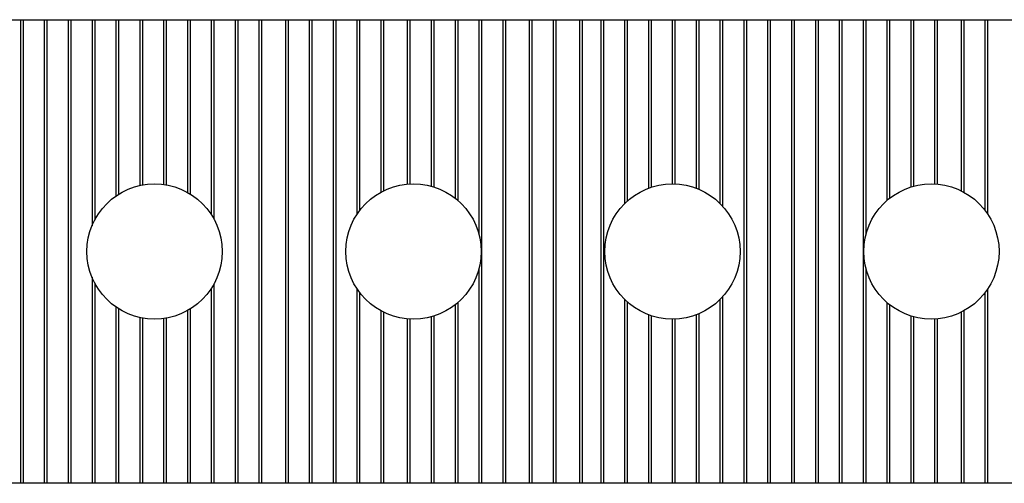
# Model space of a CAD drawing. Units: metres. Extents: x 3.7 to 22.8, y 0.7 to 9.1.
# Drawn here: x 12.9 to 18, y 0.8 to 3.2 of the extents above; entities that cross this region are included whole.
import ezdxf

# ---------------------------------------------------------------- set-up
doc = ezdxf.new("R2010")
doc.units = ezdxf.units.M
doc.header["$MEASUREMENT"] = 0
doc.layers.add('-kontuur', color=7, linetype='Continuous')

# ---------------------------------------------------------------- blocks, each defined once
blk = doc.blocks.new('JUMBOTANK 50P')
at = {"layer": '-kontuur'}
blk.add_lwpolyline([(1886.5292, 1100.488), (1899.4925, 1100.488, -0.302767), (1899.4925, 1098.088), (1886.5292, 1098.088, -0.302767)], format="xyb", close=True, dxfattribs=at)
for points in [[(1891.0148, 1100.488), (1891.0148, 1098.088)], [(1891.0148, 1100.488), (1891.0148, 1098.088)], [(1891.0286, 1100.488), (1891.0286, 1098.088)], [(1891.0286, 1100.488), (1891.0286, 1098.088)], [(1891.1381, 1100.488), (1891.1381, 1098.088)], [(1891.1381, 1100.488), (1891.1381, 1098.088)], [(1891.1519, 1100.488), (1891.1519, 1098.088)], [(1891.1519, 1100.488), (1891.1519, 1098.088)], [(1891.2615, 1100.488), (1891.2615, 1098.088)], [(1891.2615, 1100.488), (1891.2615, 1098.088)], [(1891.2752, 1100.488), (1891.2752, 1098.088)], [(1891.2752, 1100.488), (1891.2752, 1098.088)], [(1891.3848, 1100.488), (1891.3848, 1099.4216)], [(1891.3848, 1100.488), (1891.3848, 1099.4216)], [(1891.3986, 1100.488), (1891.3986, 1099.451)], [(1891.3986, 1100.488), (1891.3986, 1099.451)], [(1891.5081, 1100.488), (1891.5081, 1099.5751)], [(1891.5081, 1100.488), (1891.5081, 1099.5751)], [(1891.5219, 1100.488), (1891.5219, 1099.5842)], [(1891.5219, 1100.488), (1891.5219, 1099.5842)], [(1891.6314, 1100.488), (1891.6314, 1099.6294)], [(1891.6452, 1100.488), (1891.6452, 1099.6323)], [(1891.7547, 1100.488), (1891.7547, 1099.6349)], [(1891.7685, 1100.488), (1891.7685, 1099.6328)], [(1891.878, 1100.488), (1891.878, 1099.5941)], [(1891.8918, 1100.488), (1891.8918, 1099.586)], [(1892.0014, 1100.488), (1892.0014, 1099.4793)], [(1892.0152, 1100.488), (1892.0152, 1099.4563)], [(1892.1247, 1100.488), (1892.1247, 1098.088)], [(1892.1385, 1100.488), (1892.1385, 1098.088)], [(1892.248, 1100.488), (1892.248, 1098.088)], [(1892.2618, 1100.488), (1892.2618, 1098.088)], [(1892.3851, 1100.488), (1892.3851, 1098.088)], [(1892.3989, 1100.488), (1892.3989, 1098.088)], [(1892.5084, 1100.488), (1892.5084, 1098.088)], [(1892.5222, 1100.488), (1892.5222, 1098.088)], [(1892.6317, 1100.488), (1892.6317, 1098.088)], [(1892.6455, 1100.488), (1892.6455, 1098.088)], [(1892.7551, 1100.488), (1892.7551, 1099.4804)], [(1892.7688, 1100.488), (1892.7688, 1099.4999)], [(1892.8784, 1100.488), (1892.8784, 1099.5945)], [(1892.8922, 1100.488), (1892.8922, 1099.6017)], [(1893.0155, 1100.488), (1893.0155, 1099.6365)], [(1893.0293, 1100.488), (1893.0293, 1099.6375)], [(1893.1388, 1100.488), (1893.1388, 1099.6259)], [(1893.1526, 1100.488), (1893.1526, 1099.6218)], [(1893.2621, 1100.488), (1893.2621, 1099.5644)], [(1893.2759, 1100.488), (1893.2759, 1099.5531)], [(1893.3854, 1100.488), (1893.3854, 1099.3788)], [(1893.3992, 1100.488), (1893.3992, 1098.088)], [(1893.5088, 1100.488), (1893.5088, 1098.088)], [(1893.5225, 1100.488), (1893.5225, 1098.088)], [(1893.6459, 1100.488), (1893.6459, 1098.088)], [(1893.6597, 1100.488), (1893.6597, 1098.088)], [(1893.7692, 1100.488), (1893.7692, 1098.088)], [(1893.783, 1100.488), (1893.783, 1098.088)], [(1893.9063, 1100.488), (1893.9063, 1098.088)], [(1893.9201, 1100.488), (1893.9201, 1098.088)], [(1894.0158, 1100.488), (1894.0158, 1098.088)], [(1894.0296, 1100.488), (1894.0296, 1098.088)], [(1894.1391, 1100.488), (1894.1391, 1099.5356)], [(1894.1529, 1100.488), (1894.1529, 1099.5486)], [(1894.2625, 1100.488), (1894.2625, 1099.6153)], [(1894.2762, 1100.488), (1894.2762, 1099.6202)], [(1894.3858, 1100.488), (1894.3858, 1099.638)], [(1894.3858, 1100.488), (1894.3858, 1099.638)], [(1894.3996, 1100.488), (1894.3996, 1099.6378)], [(1894.3996, 1100.488), (1894.3996, 1099.6378)], [(1894.5091, 1100.488), (1894.5091, 1099.6158)], [(1894.5091, 1100.488), (1894.5091, 1099.6158)], [(1894.5229, 1100.488), (1894.5229, 1099.6103)], [(1894.5229, 1100.488), (1894.5229, 1099.6103)], [(1894.6324, 1100.488), (1894.6324, 1099.5371)], [(1894.6324, 1100.488), (1894.6324, 1099.5371)], [(1894.6462, 1100.488), (1894.6462, 1099.5227)], [(1894.6462, 1100.488), (1894.6462, 1099.5227)], [(1894.7557, 1100.488), (1894.7557, 1098.088)], [(1894.7557, 1100.488), (1894.7557, 1098.088)], [(1894.7695, 1100.488), (1894.7695, 1098.088)], [(1894.7695, 1100.488), (1894.7695, 1098.088)], [(1894.879, 1100.488), (1894.879, 1098.088)], [(1894.879, 1100.488), (1894.879, 1098.088)], [(1894.8928, 1100.488), (1894.8928, 1098.088)], [(1894.8928, 1100.488), (1894.8928, 1098.088)], [(1895.0024, 1100.488), (1895.0024, 1098.088)], [(1895.0024, 1100.488), (1895.0024, 1098.088)], [(1895.0162, 1100.488), (1895.0162, 1098.088)], [(1895.0162, 1100.488), (1895.0162, 1098.088)], [(1895.1257, 1100.488), (1895.1257, 1098.088)], [(1895.1395, 1100.488), (1895.1395, 1098.088)], [(1895.249, 1100.488), (1895.249, 1098.088)], [(1895.2628, 1100.488), (1895.2628, 1098.088)], [(1895.3723, 1100.488), (1895.3723, 1098.088)], [(1895.3861, 1100.488), (1895.3861, 1099.3728)], [(1895.4956, 1100.488), (1895.4956, 1099.5518)], [(1895.5094, 1100.488), (1895.5094, 1099.5632)], [(1895.6189, 1100.488), (1895.6189, 1099.6213)], [(1895.6327, 1100.488), (1895.6327, 1099.6254)], [(1895.7423, 1100.488), (1895.7423, 1099.6376)], [(1895.7561, 1100.488), (1895.7561, 1099.6367)], [(1895.8794, 1100.488), (1895.8794, 1099.6024)], [(1895.8932, 1100.488), (1895.8932, 1099.5953)], [(1896.0027, 1100.488), (1896.0027, 1099.5019)], [(1896.0165, 1100.488), (1896.0165, 1099.4828)], [(1893.3854, 1099.1972), (1893.3854, 1098.088)], [(1895.3861, 1099.2032), (1895.3861, 1098.088)], [(1891.3848, 1099.1544), (1891.3848, 1098.088)], [(1891.3848, 1099.1544), (1891.3848, 1098.088)], [(1891.3986, 1099.125), (1891.3986, 1098.088)], [(1891.3986, 1099.125), (1891.3986, 1098.088)], [(1892.0014, 1099.0967), (1892.0014, 1098.088)], [(1892.0152, 1099.1197), (1892.0152, 1098.088)], [(1892.7551, 1099.0956), (1892.7551, 1098.088)], [(1892.7688, 1099.0761), (1892.7688, 1098.088)], [(1896.0027, 1099.0741), (1896.0027, 1098.088)], [(1896.0165, 1099.0932), (1896.0165, 1098.088)], [(1893.2759, 1099.0229), (1893.2759, 1098.088)], [(1894.1391, 1099.0404), (1894.1391, 1098.088)], [(1894.1529, 1099.0274), (1894.1529, 1098.088)], [(1894.6324, 1099.0389), (1894.6324, 1098.088)], [(1894.6324, 1099.0389), (1894.6324, 1098.088)], [(1894.6462, 1099.0533), (1894.6462, 1098.088)], [(1894.6462, 1099.0533), (1894.6462, 1098.088)], [(1895.4956, 1099.0242), (1895.4956, 1098.088)], [(1891.5081, 1099.0009), (1891.5081, 1098.088)], [(1891.5081, 1099.0009), (1891.5081, 1098.088)], [(1891.5219, 1098.9918), (1891.5219, 1098.088)], [(1891.5219, 1098.9918), (1891.5219, 1098.088)], [(1891.878, 1098.9819), (1891.878, 1098.088)], [(1891.8918, 1098.99), (1891.8918, 1098.088)], [(1892.8784, 1098.9815), (1892.8784, 1098.088)], [(1892.8922, 1098.9743), (1892.8922, 1098.088)], [(1893.2621, 1099.0116), (1893.2621, 1098.088)], [(1895.5094, 1099.0128), (1895.5094, 1098.088)], [(1895.8794, 1098.9735), (1895.8794, 1098.088)], [(1895.8932, 1098.9807), (1895.8932, 1098.088)], [(1891.6314, 1098.9465), (1891.6314, 1098.088)], [(1891.6452, 1098.9437), (1891.6452, 1098.088)], [(1891.7547, 1098.9411), (1891.7547, 1098.088)], [(1891.7685, 1098.9432), (1891.7685, 1098.088)], [(1893.0155, 1098.9395), (1893.0155, 1098.088)], [(1893.0293, 1098.9385), (1893.0293, 1098.088)], [(1893.1388, 1098.9501), (1893.1388, 1098.088)], [(1893.1526, 1098.9542), (1893.1526, 1098.088)], [(1894.2625, 1098.9607), (1894.2625, 1098.088)], [(1894.2762, 1098.9558), (1894.2762, 1098.088)], [(1894.3858, 1098.938), (1894.3858, 1098.088)], [(1894.3858, 1098.938), (1894.3858, 1098.088)], [(1894.3996, 1098.9382), (1894.3996, 1098.088)], [(1894.3996, 1098.9382), (1894.3996, 1098.088)], [(1894.5091, 1098.9601), (1894.5091, 1098.088)], [(1894.5091, 1098.9601), (1894.5091, 1098.088)], [(1894.5229, 1098.9656), (1894.5229, 1098.088)], [(1894.5229, 1098.9656), (1894.5229, 1098.088)], [(1895.6189, 1098.9547), (1895.6189, 1098.088)], [(1895.6327, 1098.9506), (1895.6327, 1098.088)], [(1895.7423, 1098.9384), (1895.7423, 1098.088)], [(1895.7561, 1098.9393), (1895.7561, 1098.088)]]:
    blk.add_lwpolyline(points, dxfattribs=at)
for centre in [(1891.7083, 1099.288), (1893.0474, 1099.288), (1894.3865, 1099.288), (1895.7257, 1099.288)]:
    blk.add_circle(centre, 0.35, dxfattribs=at)

msp = doc.modelspace()

# ---------------------------------------------------------------- block references
at = {"layer": '-kontuur'}
msp.add_blockref('JUMBOTANK 50P', (-1878.0734, -1097.3293), dxfattribs=at)

doc.saveas('drawing.dxf')
